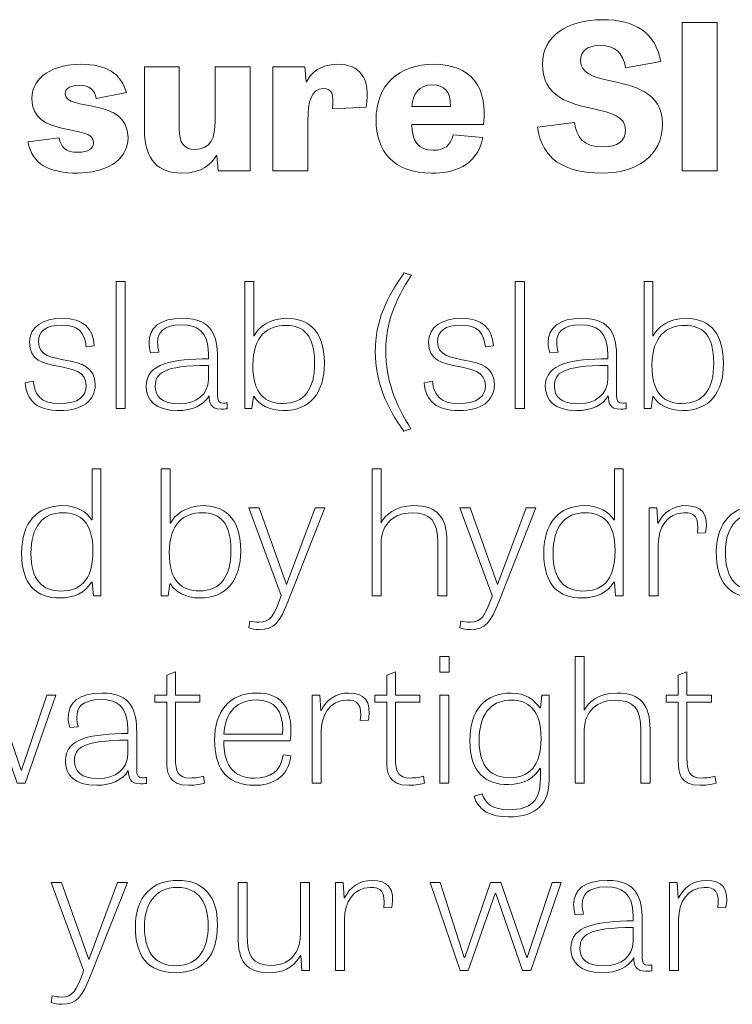
# Model space of a CAD drawing. Units: inches. Extents: x -15.2 to 18.3, y 3.9 to 25.4.
# Drawn here: x -12.1 to -11.4, y 15.7 to 16.6 of the extents above; entities that cross this region are included whole.
import ezdxf

# ---------------------------------------------------------------- set-up
doc = ezdxf.new("R2010")
doc.units = ezdxf.units.IN
doc.header["$MEASUREMENT"] = 0
doc.layers.add('Text', color=7, linetype='Continuous')

msp = doc.modelspace()

# ---------------------------------------------------------------- linework, layer by layer
at = {"layer": 'Text', "color": 250, "lineweight": 9}
for points in [[(-11.42678, 16.45656), (-11.46057, 16.45656), (-11.46057, 16.59936), (-11.42678, 16.59936), (-11.42678, 16.45656)], [(-11.99755, 16.22739), (-12.00633, 16.22739), (-12.00633, 16.34966), (-11.99755, 16.34966), (-11.99755, 16.22739)], [(-11.61274, 16.22739), (-11.62153, 16.22739), (-11.62153, 16.34966), (-11.61274, 16.34966), (-11.61274, 16.22739)], [(-11.69431, 15.98855), (-11.68533, 15.98855), (-11.68533, 15.97322), (-11.69431, 15.97322), (-11.69431, 15.98855)], [(-12.16197, 15.86628), (-12.19076, 15.95106), (-12.18122, 15.95106), (-12.15795, 15.87877), (-12.15758, 15.87877), (-12.13264, 15.95106), (-12.12275, 15.95106), (-12.09782, 15.87894), (-12.09744, 15.87894), (-12.07324, 15.95106), (-12.06445, 15.95106), (-12.09397, 15.86628), (-12.10185, 15.86628), (-12.12751, 15.94073), (-12.12807, 15.94073), (-12.15427, 15.86628), (-12.16197, 15.86628)], [(-11.69431, 15.95106), (-11.68551, 15.95106), (-11.68551, 15.86628), (-11.69431, 15.86628), (-11.69431, 15.95106)], [(-11.67468, 15.68572), (-11.70346, 15.77051), (-11.69393, 15.77051), (-11.67065, 15.69822), (-11.67029, 15.69822), (-11.64535, 15.77051), (-11.63546, 15.77051), (-11.61053, 15.69838), (-11.61015, 15.69838), (-11.58595, 15.77051), (-11.57716, 15.77051), (-11.60668, 15.68572), (-11.61456, 15.68572), (-11.64022, 15.76018), (-11.64077, 15.76018), (-11.66698, 15.68572), (-11.67468, 15.68572)]]:
    msp.add_lwpolyline(points, dxfattribs=at)
for points, knots in [([(-11.51514, 16.55578), (-11.5177, 16.57037), (-11.52582, 16.57737), (-11.53909, 16.57737), (-11.5517, 16.57737), (-11.55854, 16.57212), (-11.55854, 16.56239), (-11.55854, 16.55052), (-11.54614, 16.54683), (-11.53117, 16.54352), (-11.50829, 16.53827), (-11.47964, 16.53341), (-11.47964, 16.5015), (-11.47964, 16.46998), (-11.50551, 16.45422), (-11.53802, 16.45422), (-11.57458, 16.45422), (-11.59576, 16.46804), (-11.60025, 16.49839), (-11.60025, 16.49839), (-11.56453, 16.50286), (-11.56453, 16.50286), (-11.56217, 16.48905), (-11.55661, 16.47951), (-11.53695, 16.47951), (-11.52283, 16.47951), (-11.51514, 16.48535), (-11.51514, 16.49566), (-11.51514, 16.50889), (-11.52924, 16.51239), (-11.54571, 16.51609), (-11.56839, 16.52115), (-11.59532, 16.52698), (-11.59532, 16.55928), (-11.59532, 16.58573), (-11.57159, 16.60208), (-11.53758, 16.60208), (-11.50572, 16.60208), (-11.48606, 16.58924), (-11.48135, 16.56181), (-11.48135, 16.56181), (-11.51514, 16.55578), (-11.51514, 16.55578)], [0, 0, 0, 0, 1, 1, 1, 2, 2, 2, 3, 3, 3, 4, 4, 4, 5, 5, 5, 6, 6, 6, 7, 7, 7, 8, 8, 8, 9, 9, 9, 10, 10, 10, 11, 11, 11, 12, 12, 12, 13, 13, 13, 14, 14, 14, 14]), ([(-12.02547, 16.5262), (-12.02718, 16.53418), (-12.03167, 16.53885), (-12.0415, 16.53885), (-12.04941, 16.53885), (-12.05541, 16.53652), (-12.05541, 16.53068), (-12.05541, 16.51297), (-11.99489, 16.52835), (-11.99489, 16.48846), (-11.99489, 16.46531), (-12.01906, 16.45422), (-12.04321, 16.45422), (-12.07122, 16.45422), (-12.08727, 16.46317), (-12.09132, 16.48438), (-12.09132, 16.48438), (-12.06139, 16.48827), (-12.06139, 16.48827), (-12.05926, 16.47951), (-12.05562, 16.47426), (-12.043, 16.47426), (-12.03316, 16.47426), (-12.02804, 16.47815), (-12.02804, 16.48379), (-12.02804, 16.50247), (-12.08748, 16.4871), (-12.08748, 16.5262), (-12.08748, 16.54761), (-12.06609, 16.55908), (-12.04087, 16.55908), (-12.01499, 16.55908), (-12.00194, 16.55014), (-11.99638, 16.53185), (-11.99638, 16.53185), (-12.02547, 16.5262), (-12.02547, 16.5262)], [0, 0, 0, 0, 1, 1, 1, 2, 2, 2, 3, 3, 3, 4, 4, 4, 5, 5, 5, 6, 6, 6, 7, 7, 7, 8, 8, 8, 9, 9, 9, 10, 10, 10, 11, 11, 11, 12, 12, 12, 12]), ([(-11.79789, 16.51609), (-11.79597, 16.5301), (-11.79831, 16.53574), (-11.80623, 16.53574), (-11.81841, 16.53574), (-11.82141, 16.52271), (-11.82141, 16.50539), (-11.82141, 16.50539), (-11.82141, 16.45656), (-11.82141, 16.45656), (-11.82141, 16.45656), (-11.8552, 16.45656), (-11.8552, 16.45656), (-11.8552, 16.45656), (-11.8552, 16.55675), (-11.8552, 16.55675), (-11.8552, 16.55675), (-11.82441, 16.55675), (-11.82441, 16.55675), (-11.82441, 16.55675), (-11.82312, 16.54235), (-11.82312, 16.54235), (-11.82312, 16.54235), (-11.8227, 16.54235), (-11.8227, 16.54235), (-11.81863, 16.55014), (-11.81051, 16.55908), (-11.79275, 16.55908), (-11.77159, 16.55908), (-11.76069, 16.54624), (-11.76518, 16.51765), (-11.76518, 16.51765), (-11.79789, 16.51609), (-11.79789, 16.51609)], [0, 0, 0, 0, 1, 1, 1, 2, 2, 2, 3, 3, 3, 4, 4, 4, 5, 5, 5, 6, 6, 6, 7, 7, 7, 8, 8, 8, 9, 9, 9, 10, 10, 10, 11, 11, 11, 11]), ([(-11.65267, 16.48865), (-11.65865, 16.46006), (-11.68175, 16.45422), (-11.70185, 16.45422), (-11.73927, 16.45422), (-11.75574, 16.47562), (-11.75574, 16.50558), (-11.75574, 16.53905), (-11.73436, 16.55908), (-11.69971, 16.55908), (-11.66401, 16.55908), (-11.64775, 16.53691), (-11.65203, 16.50092), (-11.65203, 16.50092), (-11.72131, 16.50092), (-11.72131, 16.50092), (-11.7211, 16.48554), (-11.71554, 16.4762), (-11.70058, 16.4762), (-11.69031, 16.4762), (-11.68368, 16.48049), (-11.68133, 16.49118), (-11.68133, 16.49118), (-11.65267, 16.48865), (-11.65267, 16.48865)], [0, 0, 0, 0, 1, 1, 1, 2, 2, 2, 3, 3, 3, 4, 4, 4, 5, 5, 5, 6, 6, 6, 7, 7, 7, 8, 8, 8, 8]), ([(-11.97903, 16.55675), (-11.97903, 16.55675), (-11.94546, 16.55675), (-11.94546, 16.55675), (-11.94546, 16.55675), (-11.94546, 16.49702), (-11.94546, 16.49702), (-11.94546, 16.4836), (-11.94119, 16.47698), (-11.9305, 16.47698), (-11.91489, 16.47698), (-11.91082, 16.48905), (-11.91082, 16.50422), (-11.91082, 16.50422), (-11.91082, 16.55675), (-11.91082, 16.55675), (-11.91082, 16.55675), (-11.87725, 16.55675), (-11.87725, 16.55675), (-11.87725, 16.55675), (-11.87725, 16.45656), (-11.87725, 16.45656), (-11.87725, 16.45656), (-11.90784, 16.45656), (-11.90784, 16.45656), (-11.90784, 16.45656), (-11.90911, 16.47115), (-11.90911, 16.47115), (-11.90911, 16.47115), (-11.90955, 16.47115), (-11.90955, 16.47115), (-11.91446, 16.46337), (-11.92323, 16.45422), (-11.9429, 16.45422), (-11.96556, 16.45422), (-11.97903, 16.46667), (-11.97903, 16.49586), (-11.97903, 16.49586), (-11.97903, 16.55675), (-11.97903, 16.55675)], [0, 0, 0, 0, 1, 1, 1, 2, 2, 2, 3, 3, 3, 4, 4, 4, 5, 5, 5, 6, 6, 6, 7, 7, 7, 8, 8, 8, 9, 9, 9, 10, 10, 10, 11, 11, 11, 12, 12, 12, 13, 13, 13, 13]), ([(-11.68411, 16.51843), (-11.68325, 16.53301), (-11.69031, 16.53924), (-11.70143, 16.53924), (-11.71426, 16.53924), (-11.72046, 16.53068), (-11.7211, 16.51843), (-11.7211, 16.51843), (-11.68411, 16.51843), (-11.68411, 16.51843)], [0, 0, 0, 0, 1, 1, 1, 2, 2, 2, 3, 3, 3, 3]), ([(-11.72145, 16.35582), (-11.73777, 16.33133), (-11.74638, 16.31034), (-11.74638, 16.28303), (-11.74638, 16.25488), (-11.73703, 16.23089), (-11.72218, 16.2079), (-11.72218, 16.2079), (-11.72896, 16.2054), (-11.72896, 16.2054), (-11.74528, 16.22789), (-11.75647, 16.25271), (-11.75647, 16.28219), (-11.75647, 16.31201), (-11.74584, 16.33383), (-11.7286, 16.35798), (-11.7286, 16.35798), (-11.72145, 16.35582), (-11.72145, 16.35582)], [0, 0, 0, 0, 1, 1, 1, 2, 2, 2, 3, 3, 3, 4, 4, 4, 5, 5, 5, 6, 6, 6, 6]), ([(-11.88222, 16.22739), (-11.88222, 16.22739), (-11.88222, 16.34966), (-11.88222, 16.34966), (-11.88222, 16.34966), (-11.8736, 16.34966), (-11.8736, 16.34966), (-11.8736, 16.34966), (-11.8736, 16.29752), (-11.8736, 16.29752), (-11.8736, 16.29752), (-11.87324, 16.29752), (-11.87324, 16.29752), (-11.86921, 16.30535), (-11.85838, 16.31434), (-11.84172, 16.31434), (-11.82393, 16.31434), (-11.8056, 16.30501), (-11.8056, 16.27087), (-11.8056, 16.24272), (-11.81898, 16.22539), (-11.84519, 16.22539), (-11.85857, 16.22539), (-11.86865, 16.23105), (-11.87324, 16.23888), (-11.87324, 16.23888), (-11.87379, 16.23888), (-11.87379, 16.23888), (-11.87379, 16.23888), (-11.87543, 16.22739), (-11.87543, 16.22739), (-11.87543, 16.22739), (-11.88222, 16.22739), (-11.88222, 16.22739)], [0, 0, 0, 0, 1, 1, 1, 2, 2, 2, 3, 3, 3, 4, 4, 4, 5, 5, 5, 6, 6, 6, 7, 7, 7, 8, 8, 8, 9, 9, 9, 10, 10, 10, 11, 11, 11, 11]), ([(-11.49742, 16.22739), (-11.49742, 16.22739), (-11.49742, 16.34966), (-11.49742, 16.34966), (-11.49742, 16.34966), (-11.48881, 16.34966), (-11.48881, 16.34966), (-11.48881, 16.34966), (-11.48881, 16.29752), (-11.48881, 16.29752), (-11.48881, 16.29752), (-11.48844, 16.29752), (-11.48844, 16.29752), (-11.4844, 16.30535), (-11.47359, 16.31434), (-11.45691, 16.31434), (-11.43913, 16.31434), (-11.42079, 16.30501), (-11.42079, 16.27087), (-11.42079, 16.24272), (-11.43418, 16.22539), (-11.46039, 16.22539), (-11.47377, 16.22539), (-11.48386, 16.23105), (-11.48844, 16.23888), (-11.48844, 16.23888), (-11.48899, 16.23888), (-11.48899, 16.23888), (-11.48899, 16.23888), (-11.49064, 16.22739), (-11.49064, 16.22739), (-11.49064, 16.22739), (-11.49742, 16.22739), (-11.49742, 16.22739)], [0, 0, 0, 0, 1, 1, 1, 2, 2, 2, 3, 3, 3, 4, 4, 4, 5, 5, 5, 6, 6, 6, 7, 7, 7, 8, 8, 8, 9, 9, 9, 10, 10, 10, 11, 11, 11, 11]), ([(-12.03513, 16.28669), (-12.03659, 16.30069), (-12.04264, 16.30768), (-12.05859, 16.30768), (-12.0738, 16.30768), (-12.08131, 16.30185), (-12.08131, 16.29186), (-12.08131, 16.2642), (-12.0265, 16.28519), (-12.0265, 16.25021), (-12.0265, 16.23488), (-12.03897, 16.22539), (-12.0606, 16.22539), (-12.08168, 16.22539), (-12.0925, 16.23389), (-12.09416, 16.25221), (-12.09416, 16.25221), (-12.08626, 16.25371), (-12.08626, 16.25371), (-12.0848, 16.24072), (-12.07912, 16.23206), (-12.06079, 16.23206), (-12.04228, 16.23206), (-12.03513, 16.23938), (-12.03513, 16.24938), (-12.03513, 16.27803), (-12.08994, 16.25654), (-12.08994, 16.29119), (-12.08994, 16.30635), (-12.07655, 16.31434), (-12.05785, 16.31434), (-12.03806, 16.31434), (-12.02833, 16.30435), (-12.02743, 16.28786), (-12.02743, 16.28786), (-12.03513, 16.28669), (-12.03513, 16.28669)], [0, 0, 0, 0, 1, 1, 1, 2, 2, 2, 3, 3, 3, 4, 4, 4, 5, 5, 5, 6, 6, 6, 7, 7, 7, 8, 8, 8, 9, 9, 9, 10, 10, 10, 11, 11, 11, 12, 12, 12, 12]), ([(-11.89928, 16.22722), (-11.90148, 16.22689), (-11.90332, 16.22673), (-11.90496, 16.22673), (-11.91542, 16.22673), (-11.91652, 16.23305), (-11.91669, 16.23972), (-11.92183, 16.23056), (-11.9332, 16.22539), (-11.94713, 16.22539), (-11.96894, 16.22539), (-11.97738, 16.23605), (-11.97738, 16.24888), (-11.97738, 16.27136), (-11.95098, 16.27486), (-11.91725, 16.27536), (-11.91725, 16.27536), (-11.91725, 16.28036), (-11.91725, 16.28036), (-11.91725, 16.30252), (-11.92916, 16.30801), (-11.94272, 16.30801), (-11.96198, 16.30801), (-11.96638, 16.29985), (-11.96638, 16.29119), (-11.96638, 16.28802), (-11.96582, 16.2847), (-11.96509, 16.28169), (-11.96509, 16.28169), (-11.97316, 16.2812), (-11.97316, 16.2812), (-11.97408, 16.2847), (-11.97462, 16.28786), (-11.97462, 16.29085), (-11.97462, 16.30518), (-11.96436, 16.31434), (-11.94218, 16.31434), (-11.9134, 16.31434), (-11.90864, 16.29702), (-11.90864, 16.2762), (-11.90864, 16.2762), (-11.90864, 16.24038), (-11.90864, 16.24038), (-11.90864, 16.23455), (-11.90716, 16.23255), (-11.90276, 16.23255), (-11.90167, 16.23255), (-11.90057, 16.23272), (-11.89928, 16.23289), (-11.89928, 16.23289), (-11.89928, 16.22722), (-11.89928, 16.22722)], [0, 0, 0, 0, 1, 1, 1, 2, 2, 2, 3, 3, 3, 4, 4, 4, 5, 5, 5, 6, 6, 6, 7, 7, 7, 8, 8, 8, 9, 9, 9, 10, 10, 10, 11, 11, 11, 12, 12, 12, 13, 13, 13, 14, 14, 14, 15, 15, 15, 16, 16, 16, 17, 17, 17, 17]), ([(-11.65032, 16.28669), (-11.65179, 16.30069), (-11.65784, 16.30768), (-11.67379, 16.30768), (-11.68901, 16.30768), (-11.69652, 16.30185), (-11.69652, 16.29186), (-11.69652, 16.2642), (-11.64171, 16.28519), (-11.64171, 16.25021), (-11.64171, 16.23488), (-11.65417, 16.22539), (-11.67581, 16.22539), (-11.69689, 16.22539), (-11.7077, 16.23389), (-11.70935, 16.25221), (-11.70935, 16.25221), (-11.70147, 16.25371), (-11.70147, 16.25371), (-11.70001, 16.24072), (-11.69432, 16.23206), (-11.67598, 16.23206), (-11.65747, 16.23206), (-11.65032, 16.23938), (-11.65032, 16.24938), (-11.65032, 16.27803), (-11.70513, 16.25654), (-11.70513, 16.29119), (-11.70513, 16.30635), (-11.69176, 16.31434), (-11.67306, 16.31434), (-11.65325, 16.31434), (-11.64354, 16.30435), (-11.64262, 16.28786), (-11.64262, 16.28786), (-11.65032, 16.28669), (-11.65032, 16.28669)], [0, 0, 0, 0, 1, 1, 1, 2, 2, 2, 3, 3, 3, 4, 4, 4, 5, 5, 5, 6, 6, 6, 7, 7, 7, 8, 8, 8, 9, 9, 9, 10, 10, 10, 11, 11, 11, 12, 12, 12, 12]), ([(-11.51447, 16.22722), (-11.51667, 16.22689), (-11.51851, 16.22673), (-11.52016, 16.22673), (-11.53061, 16.22673), (-11.53171, 16.23305), (-11.53189, 16.23972), (-11.53703, 16.23056), (-11.54839, 16.22539), (-11.56232, 16.22539), (-11.58413, 16.22539), (-11.59257, 16.23605), (-11.59257, 16.24888), (-11.59257, 16.27136), (-11.56618, 16.27486), (-11.53244, 16.27536), (-11.53244, 16.27536), (-11.53244, 16.28036), (-11.53244, 16.28036), (-11.53244, 16.30252), (-11.54435, 16.30801), (-11.55792, 16.30801), (-11.57718, 16.30801), (-11.58157, 16.29985), (-11.58157, 16.29119), (-11.58157, 16.28802), (-11.58101, 16.2847), (-11.58028, 16.28169), (-11.58028, 16.28169), (-11.58835, 16.2812), (-11.58835, 16.2812), (-11.58927, 16.2847), (-11.58982, 16.28786), (-11.58982, 16.29085), (-11.58982, 16.30518), (-11.57955, 16.31434), (-11.55737, 16.31434), (-11.52859, 16.31434), (-11.52383, 16.29702), (-11.52383, 16.2762), (-11.52383, 16.2762), (-11.52383, 16.24038), (-11.52383, 16.24038), (-11.52383, 16.23455), (-11.52235, 16.23255), (-11.51796, 16.23255), (-11.51686, 16.23255), (-11.51576, 16.23272), (-11.51447, 16.23289), (-11.51447, 16.23289), (-11.51447, 16.22722), (-11.51447, 16.22722)], [0, 0, 0, 0, 1, 1, 1, 2, 2, 2, 3, 3, 3, 4, 4, 4, 5, 5, 5, 6, 6, 6, 7, 7, 7, 8, 8, 8, 9, 9, 9, 10, 10, 10, 11, 11, 11, 12, 12, 12, 13, 13, 13, 14, 14, 14, 15, 15, 15, 16, 16, 16, 17, 17, 17, 17]), ([(-11.84538, 16.23222), (-11.82503, 16.23222), (-11.81494, 16.24622), (-11.81494, 16.27103), (-11.81494, 16.29785), (-11.82558, 16.30752), (-11.84281, 16.30752), (-11.86004, 16.30752), (-11.87453, 16.29735), (-11.87453, 16.26904), (-11.87453, 16.24122), (-11.86243, 16.23222), (-11.84538, 16.23222)], [0, 0, 0, 0, 1, 1, 1, 2, 2, 2, 3, 3, 3, 4, 4, 4, 4]), ([(-11.46057, 16.23222), (-11.44023, 16.23222), (-11.43015, 16.24622), (-11.43015, 16.27103), (-11.43015, 16.29785), (-11.44078, 16.30752), (-11.45801, 16.30752), (-11.47525, 16.30752), (-11.48972, 16.29735), (-11.48972, 16.26904), (-11.48972, 16.24122), (-11.47762, 16.23222), (-11.46057, 16.23222)], [0, 0, 0, 0, 1, 1, 1, 2, 2, 2, 3, 3, 3, 4, 4, 4, 4]), ([(-11.91725, 16.26887), (-11.96125, 16.26887), (-11.96857, 16.2612), (-11.96857, 16.24904), (-11.96857, 16.23888), (-11.96271, 16.23189), (-11.94548, 16.23189), (-11.92935, 16.23189), (-11.91725, 16.24105), (-11.91725, 16.25521), (-11.91725, 16.25521), (-11.91725, 16.26887), (-11.91725, 16.26887)], [0, 0, 0, 0, 1, 1, 1, 2, 2, 2, 3, 3, 3, 4, 4, 4, 4]), ([(-11.53244, 16.26887), (-11.57644, 16.26887), (-11.58377, 16.2612), (-11.58377, 16.24904), (-11.58377, 16.23888), (-11.57791, 16.23189), (-11.56067, 16.23189), (-11.54454, 16.23189), (-11.53244, 16.24105), (-11.53244, 16.25521), (-11.53244, 16.25521), (-11.53244, 16.26887), (-11.53244, 16.26887)], [0, 0, 0, 0, 1, 1, 1, 2, 2, 2, 3, 3, 3, 4, 4, 4, 4]), ([(-12.021, 16.1691), (-12.021, 16.1691), (-12.021, 16.04683), (-12.021, 16.04683), (-12.021, 16.04683), (-12.02814, 16.04683), (-12.02814, 16.04683), (-12.02814, 16.04683), (-12.02943, 16.05999), (-12.02943, 16.05999), (-12.02943, 16.05999), (-12.02998, 16.05999), (-12.02998, 16.05999), (-12.03621, 16.04983), (-12.04685, 16.04483), (-12.06078, 16.04483), (-12.08278, 16.04483), (-12.09744, 16.05683), (-12.09744, 16.08798), (-12.09744, 16.11763), (-12.08259, 16.13379), (-12.05785, 16.13379), (-12.04409, 16.13379), (-12.03493, 16.12779), (-12.0298, 16.11996), (-12.0298, 16.11996), (-12.02943, 16.11996), (-12.02943, 16.11996), (-12.02943, 16.11996), (-12.02943, 16.1691), (-12.02943, 16.1691), (-12.02943, 16.1691), (-12.021, 16.1691), (-12.021, 16.1691)], [0, 0, 0, 0, 1, 1, 1, 2, 2, 2, 3, 3, 3, 4, 4, 4, 5, 5, 5, 6, 6, 6, 7, 7, 7, 8, 8, 8, 9, 9, 9, 10, 10, 10, 11, 11, 11, 11]), ([(-11.96288, 16.04683), (-11.96288, 16.04683), (-11.96288, 16.1691), (-11.96288, 16.1691), (-11.96288, 16.1691), (-11.95426, 16.1691), (-11.95426, 16.1691), (-11.95426, 16.1691), (-11.95426, 16.11696), (-11.95426, 16.11696), (-11.95426, 16.11696), (-11.9539, 16.11696), (-11.9539, 16.11696), (-11.94986, 16.12479), (-11.93905, 16.13379), (-11.92236, 16.13379), (-11.90458, 16.13379), (-11.88624, 16.12446), (-11.88624, 16.09031), (-11.88624, 16.06216), (-11.89963, 16.04483), (-11.92585, 16.04483), (-11.93922, 16.04483), (-11.94931, 16.0505), (-11.9539, 16.05833), (-11.9539, 16.05833), (-11.95444, 16.05833), (-11.95444, 16.05833), (-11.95444, 16.05833), (-11.9561, 16.04683), (-11.9561, 16.04683), (-11.9561, 16.04683), (-11.96288, 16.04683), (-11.96288, 16.04683)], [0, 0, 0, 0, 1, 1, 1, 2, 2, 2, 3, 3, 3, 4, 4, 4, 5, 5, 5, 6, 6, 6, 7, 7, 7, 8, 8, 8, 9, 9, 9, 10, 10, 10, 11, 11, 11, 11]), ([(-11.68735, 16.04683), (-11.68735, 16.04683), (-11.69615, 16.04683), (-11.69615, 16.04683), (-11.69615, 16.04683), (-11.69615, 16.09781), (-11.69615, 16.09781), (-11.69615, 16.11829), (-11.70294, 16.12679), (-11.72089, 16.12679), (-11.74308, 16.12679), (-11.75077, 16.11113), (-11.75077, 16.09847), (-11.75077, 16.09847), (-11.75077, 16.04683), (-11.75077, 16.04683), (-11.75077, 16.04683), (-11.75958, 16.04683), (-11.75958, 16.04683), (-11.75958, 16.04683), (-11.75958, 16.1691), (-11.75958, 16.1691), (-11.75958, 16.1691), (-11.75096, 16.1691), (-11.75096, 16.1691), (-11.75096, 16.1691), (-11.75096, 16.1173), (-11.75096, 16.1173), (-11.75096, 16.1173), (-11.75077, 16.1173), (-11.75077, 16.1173), (-11.74711, 16.12446), (-11.73758, 16.13379), (-11.71925, 16.13379), (-11.69652, 16.13379), (-11.68735, 16.12212), (-11.68735, 16.09897), (-11.68735, 16.09897), (-11.68735, 16.04683), (-11.68735, 16.04683)], [0, 0, 0, 0, 1, 1, 1, 2, 2, 2, 3, 3, 3, 4, 4, 4, 5, 5, 5, 6, 6, 6, 7, 7, 7, 8, 8, 8, 9, 9, 9, 10, 10, 10, 11, 11, 11, 12, 12, 12, 13, 13, 13, 13]), ([(-11.51758, 16.1691), (-11.51758, 16.1691), (-11.51758, 16.04683), (-11.51758, 16.04683), (-11.51758, 16.04683), (-11.52474, 16.04683), (-11.52474, 16.04683), (-11.52474, 16.04683), (-11.52601, 16.05999), (-11.52601, 16.05999), (-11.52601, 16.05999), (-11.52657, 16.05999), (-11.52657, 16.05999), (-11.5328, 16.04983), (-11.54343, 16.04483), (-11.55736, 16.04483), (-11.57936, 16.04483), (-11.59402, 16.05683), (-11.59402, 16.08798), (-11.59402, 16.11763), (-11.57918, 16.13379), (-11.55443, 16.13379), (-11.54068, 16.13379), (-11.53152, 16.12779), (-11.52638, 16.11996), (-11.52638, 16.11996), (-11.52601, 16.11996), (-11.52601, 16.11996), (-11.52601, 16.11996), (-11.52601, 16.1691), (-11.52601, 16.1691), (-11.52601, 16.1691), (-11.51758, 16.1691), (-11.51758, 16.1691)], [0, 0, 0, 0, 1, 1, 1, 2, 2, 2, 3, 3, 3, 4, 4, 4, 5, 5, 5, 6, 6, 6, 7, 7, 7, 8, 8, 8, 9, 9, 9, 10, 10, 10, 11, 11, 11, 11]), ([(-11.84078, 16.04117), (-11.84866, 16.02135), (-11.8538, 16.01435), (-11.86829, 16.01435), (-11.87195, 16.01435), (-11.8758, 16.01502), (-11.87855, 16.01618), (-11.87855, 16.01618), (-11.87744, 16.02252), (-11.87744, 16.02252), (-11.87507, 16.02185), (-11.87212, 16.02135), (-11.86865, 16.02135), (-11.85746, 16.02135), (-11.85417, 16.02785), (-11.84775, 16.04534), (-11.84775, 16.04534), (-11.8472, 16.04734), (-11.8472, 16.04734), (-11.8472, 16.04734), (-11.87836, 16.13162), (-11.87836, 16.13162), (-11.87836, 16.13162), (-11.86846, 16.13162), (-11.86846, 16.13162), (-11.86846, 16.13162), (-11.84224, 16.05766), (-11.84224, 16.05766), (-11.84224, 16.05766), (-11.84207, 16.05766), (-11.84207, 16.05766), (-11.84207, 16.05766), (-11.81439, 16.13162), (-11.81439, 16.13162), (-11.81439, 16.13162), (-11.80504, 16.13162), (-11.80504, 16.13162), (-11.80504, 16.13162), (-11.84078, 16.04117), (-11.84078, 16.04117)], [0, 0, 0, 0, 1, 1, 1, 2, 2, 2, 3, 3, 3, 4, 4, 4, 5, 5, 5, 6, 6, 6, 7, 7, 7, 8, 8, 8, 9, 9, 9, 10, 10, 10, 11, 11, 11, 12, 12, 12, 13, 13, 13, 13]), ([(-11.63729, 16.04117), (-11.64517, 16.02135), (-11.65031, 16.01435), (-11.66479, 16.01435), (-11.66846, 16.01435), (-11.67231, 16.01502), (-11.67506, 16.01618), (-11.67506, 16.01618), (-11.67395, 16.02252), (-11.67395, 16.02252), (-11.67158, 16.02185), (-11.66863, 16.02135), (-11.66516, 16.02135), (-11.65397, 16.02135), (-11.65068, 16.02785), (-11.64426, 16.04534), (-11.64426, 16.04534), (-11.6437, 16.04734), (-11.6437, 16.04734), (-11.6437, 16.04734), (-11.67487, 16.13162), (-11.67487, 16.13162), (-11.67487, 16.13162), (-11.66497, 16.13162), (-11.66497, 16.13162), (-11.66497, 16.13162), (-11.63875, 16.05766), (-11.63875, 16.05766), (-11.63875, 16.05766), (-11.63858, 16.05766), (-11.63858, 16.05766), (-11.63858, 16.05766), (-11.61089, 16.13162), (-11.61089, 16.13162), (-11.61089, 16.13162), (-11.60155, 16.13162), (-11.60155, 16.13162), (-11.60155, 16.13162), (-11.63729, 16.04117), (-11.63729, 16.04117)], [0, 0, 0, 0, 1, 1, 1, 2, 2, 2, 3, 3, 3, 4, 4, 4, 5, 5, 5, 6, 6, 6, 7, 7, 7, 8, 8, 8, 9, 9, 9, 10, 10, 10, 11, 11, 11, 12, 12, 12, 13, 13, 13, 13]), ([(-11.44591, 16.1073), (-11.44406, 16.12313), (-11.44847, 16.12696), (-11.45892, 16.12696), (-11.47523, 16.12696), (-11.48367, 16.1123), (-11.48367, 16.09648), (-11.48367, 16.09648), (-11.48367, 16.04683), (-11.48367, 16.04683), (-11.48367, 16.04683), (-11.49246, 16.04683), (-11.49246, 16.04683), (-11.49246, 16.04683), (-11.49246, 16.13162), (-11.49246, 16.13162), (-11.49246, 16.13162), (-11.48494, 16.13162), (-11.48494, 16.13162), (-11.48494, 16.13162), (-11.48404, 16.11696), (-11.48404, 16.11696), (-11.48404, 16.11696), (-11.48367, 16.11696), (-11.48367, 16.11696), (-11.47853, 16.12712), (-11.46974, 16.13379), (-11.4569, 16.13379), (-11.44242, 16.13379), (-11.43472, 16.12646), (-11.43802, 16.10763), (-11.43802, 16.10763), (-11.44591, 16.1073), (-11.44591, 16.1073)], [0, 0, 0, 0, 1, 1, 1, 2, 2, 2, 3, 3, 3, 4, 4, 4, 5, 5, 5, 6, 6, 6, 7, 7, 7, 8, 8, 8, 9, 9, 9, 10, 10, 10, 11, 11, 11, 11]), ([(-11.42775, 16.08931), (-11.42775, 16.11846), (-11.4107, 16.13379), (-11.38706, 16.13379), (-11.36213, 16.13379), (-11.34856, 16.11879), (-11.34856, 16.09098), (-11.34856, 16.06082), (-11.36286, 16.04483), (-11.38852, 16.04483), (-11.41621, 16.04483), (-11.42775, 16.06116), (-11.42775, 16.08931)], [0, 0, 0, 0, 1, 1, 1, 2, 2, 2, 3, 3, 3, 4, 4, 4, 4]), ([(-12.05748, 16.12696), (-12.07709, 16.12696), (-12.08846, 16.11346), (-12.08846, 16.08765), (-12.08846, 16.06183), (-12.07709, 16.0515), (-12.05968, 16.0515), (-12.04263, 16.0515), (-12.0287, 16.05999), (-12.0287, 16.09014), (-12.0287, 16.11829), (-12.04134, 16.12696), (-12.05748, 16.12696)], [0, 0, 0, 0, 1, 1, 1, 2, 2, 2, 3, 3, 3, 4, 4, 4, 4]), ([(-11.92603, 16.05166), (-11.90568, 16.05166), (-11.8956, 16.06566), (-11.8956, 16.09047), (-11.8956, 16.1173), (-11.90624, 16.12696), (-11.92346, 16.12696), (-11.9407, 16.12696), (-11.95517, 16.11679), (-11.95517, 16.08848), (-11.95517, 16.06066), (-11.94307, 16.05166), (-11.92603, 16.05166)], [0, 0, 0, 0, 1, 1, 1, 2, 2, 2, 3, 3, 3, 4, 4, 4, 4]), ([(-11.55406, 16.12696), (-11.57368, 16.12696), (-11.58504, 16.11346), (-11.58504, 16.08765), (-11.58504, 16.06183), (-11.57368, 16.0515), (-11.55626, 16.0515), (-11.53921, 16.0515), (-11.52528, 16.05999), (-11.52528, 16.09014), (-11.52528, 16.11829), (-11.53794, 16.12696), (-11.55406, 16.12696)], [0, 0, 0, 0, 1, 1, 1, 2, 2, 2, 3, 3, 3, 4, 4, 4, 4]), ([(-11.35754, 16.08998), (-11.35754, 16.11113), (-11.36561, 16.12696), (-11.38742, 16.12696), (-11.40923, 16.12696), (-11.41896, 16.11013), (-11.41896, 16.08931), (-11.41896, 16.06699), (-11.41089, 16.0515), (-11.38835, 16.0515), (-11.36598, 16.0515), (-11.35754, 16.06932), (-11.35754, 16.08998)], [0, 0, 0, 0, 1, 1, 1, 2, 2, 2, 3, 3, 3, 4, 4, 4, 4]), ([(-11.49155, 15.86628), (-11.49155, 15.86628), (-11.50035, 15.86628), (-11.50035, 15.86628), (-11.50035, 15.86628), (-11.50035, 15.91725), (-11.50035, 15.91725), (-11.50035, 15.93774), (-11.50713, 15.94623), (-11.52509, 15.94623), (-11.54728, 15.94623), (-11.55497, 15.93058), (-11.55497, 15.91791), (-11.55497, 15.91791), (-11.55497, 15.86628), (-11.55497, 15.86628), (-11.55497, 15.86628), (-11.56377, 15.86628), (-11.56377, 15.86628), (-11.56377, 15.86628), (-11.56377, 15.98855), (-11.56377, 15.98855), (-11.56377, 15.98855), (-11.55516, 15.98855), (-11.55516, 15.98855), (-11.55516, 15.98855), (-11.55516, 15.93674), (-11.55516, 15.93674), (-11.55516, 15.93674), (-11.55497, 15.93674), (-11.55497, 15.93674), (-11.55131, 15.9439), (-11.54178, 15.95323), (-11.52345, 15.95323), (-11.50072, 15.95323), (-11.49155, 15.94157), (-11.49155, 15.91842), (-11.49155, 15.91842), (-11.49155, 15.86628), (-11.49155, 15.86628)], [0, 0, 0, 0, 1, 1, 1, 2, 2, 2, 3, 3, 3, 4, 4, 4, 5, 5, 5, 6, 6, 6, 7, 7, 7, 8, 8, 8, 9, 9, 9, 10, 10, 10, 11, 11, 11, 12, 12, 12, 13, 13, 13, 13]), ([(-11.96912, 15.95106), (-11.96912, 15.95106), (-11.95756, 15.95106), (-11.95756, 15.95106), (-11.95756, 15.95106), (-11.95756, 15.97039), (-11.95756, 15.97039), (-11.95756, 15.97039), (-11.94914, 15.97355), (-11.94914, 15.97355), (-11.94914, 15.97355), (-11.94914, 15.95106), (-11.94914, 15.95106), (-11.94914, 15.95106), (-11.92548, 15.95106), (-11.92548, 15.95106), (-11.92548, 15.95106), (-11.92548, 15.9444), (-11.92548, 15.9444), (-11.92548, 15.9444), (-11.94914, 15.9444), (-11.94914, 15.9444), (-11.94914, 15.9444), (-11.94914, 15.8906), (-11.94914, 15.8906), (-11.94914, 15.8776), (-11.94675, 15.87128), (-11.93502, 15.87128), (-11.93007, 15.87128), (-11.92456, 15.87227), (-11.92219, 15.87311), (-11.92219, 15.87311), (-11.92109, 15.86645), (-11.92109, 15.86645), (-11.92365, 15.86561), (-11.92933, 15.86428), (-11.93629, 15.86428), (-11.9561, 15.86428), (-11.95756, 15.87661), (-11.95756, 15.8881), (-11.95756, 15.8881), (-11.95756, 15.9444), (-11.95756, 15.9444), (-11.95756, 15.9444), (-11.96912, 15.9444), (-11.96912, 15.9444), (-11.96912, 15.9444), (-11.96912, 15.95106), (-11.96912, 15.95106)], [0, 0, 0, 0, 1, 1, 1, 2, 2, 2, 3, 3, 3, 4, 4, 4, 5, 5, 5, 6, 6, 6, 7, 7, 7, 8, 8, 8, 9, 9, 9, 10, 10, 10, 11, 11, 11, 12, 12, 12, 13, 13, 13, 14, 14, 14, 15, 15, 15, 16, 16, 16, 16]), ([(-11.757, 15.95106), (-11.757, 15.95106), (-11.74546, 15.95106), (-11.74546, 15.95106), (-11.74546, 15.95106), (-11.74546, 15.97039), (-11.74546, 15.97039), (-11.74546, 15.97039), (-11.73702, 15.97355), (-11.73702, 15.97355), (-11.73702, 15.97355), (-11.73702, 15.95106), (-11.73702, 15.95106), (-11.73702, 15.95106), (-11.71338, 15.95106), (-11.71338, 15.95106), (-11.71338, 15.95106), (-11.71338, 15.9444), (-11.71338, 15.9444), (-11.71338, 15.9444), (-11.73702, 15.9444), (-11.73702, 15.9444), (-11.73702, 15.9444), (-11.73702, 15.8906), (-11.73702, 15.8906), (-11.73702, 15.8776), (-11.73463, 15.87128), (-11.7229, 15.87128), (-11.71795, 15.87128), (-11.71246, 15.87227), (-11.71007, 15.87311), (-11.71007, 15.87311), (-11.70897, 15.86645), (-11.70897, 15.86645), (-11.71153, 15.86561), (-11.71722, 15.86428), (-11.72419, 15.86428), (-11.74399, 15.86428), (-11.74546, 15.87661), (-11.74546, 15.8881), (-11.74546, 15.8881), (-11.74546, 15.9444), (-11.74546, 15.9444), (-11.74546, 15.9444), (-11.757, 15.9444), (-11.757, 15.9444), (-11.757, 15.9444), (-11.757, 15.95106), (-11.757, 15.95106)], [0, 0, 0, 0, 1, 1, 1, 2, 2, 2, 3, 3, 3, 4, 4, 4, 5, 5, 5, 6, 6, 6, 7, 7, 7, 8, 8, 8, 9, 9, 9, 10, 10, 10, 11, 11, 11, 12, 12, 12, 13, 13, 13, 14, 14, 14, 15, 15, 15, 16, 16, 16, 16]), ([(-11.47597, 15.95106), (-11.47597, 15.95106), (-11.46441, 15.95106), (-11.46441, 15.95106), (-11.46441, 15.95106), (-11.46441, 15.97039), (-11.46441, 15.97039), (-11.46441, 15.97039), (-11.45599, 15.97355), (-11.45599, 15.97355), (-11.45599, 15.97355), (-11.45599, 15.95106), (-11.45599, 15.95106), (-11.45599, 15.95106), (-11.43233, 15.95106), (-11.43233, 15.95106), (-11.43233, 15.95106), (-11.43233, 15.9444), (-11.43233, 15.9444), (-11.43233, 15.9444), (-11.45599, 15.9444), (-11.45599, 15.9444), (-11.45599, 15.9444), (-11.45599, 15.8906), (-11.45599, 15.8906), (-11.45599, 15.8776), (-11.4536, 15.87128), (-11.44187, 15.87128), (-11.43692, 15.87128), (-11.43141, 15.87227), (-11.42904, 15.87311), (-11.42904, 15.87311), (-11.42794, 15.86645), (-11.42794, 15.86645), (-11.4305, 15.86561), (-11.43618, 15.86428), (-11.44314, 15.86428), (-11.46294, 15.86428), (-11.46441, 15.87661), (-11.46441, 15.8881), (-11.46441, 15.8881), (-11.46441, 15.9444), (-11.46441, 15.9444), (-11.46441, 15.9444), (-11.47597, 15.9444), (-11.47597, 15.9444), (-11.47597, 15.9444), (-11.47597, 15.95106), (-11.47597, 15.95106)], [0, 0, 0, 0, 1, 1, 1, 2, 2, 2, 3, 3, 3, 4, 4, 4, 5, 5, 5, 6, 6, 6, 7, 7, 7, 8, 8, 8, 9, 9, 9, 10, 10, 10, 11, 11, 11, 12, 12, 12, 13, 13, 13, 14, 14, 14, 15, 15, 15, 16, 16, 16, 16]), ([(-11.97719, 15.86611), (-11.97938, 15.86578), (-11.98121, 15.86561), (-11.98287, 15.86561), (-11.99331, 15.86561), (-11.99441, 15.87194), (-11.9946, 15.87861), (-11.99973, 15.86945), (-12.01109, 15.86428), (-12.02502, 15.86428), (-12.04685, 15.86428), (-12.05527, 15.87494), (-12.05527, 15.88777), (-12.05527, 15.91025), (-12.02888, 15.91375), (-11.99514, 15.91425), (-11.99514, 15.91425), (-11.99514, 15.91925), (-11.99514, 15.91925), (-11.99514, 15.94141), (-12.00707, 15.9469), (-12.02063, 15.9469), (-12.03988, 15.9469), (-12.04427, 15.93874), (-12.04427, 15.93007), (-12.04427, 15.92691), (-12.04373, 15.92358), (-12.043, 15.92058), (-12.043, 15.92058), (-12.05107, 15.92008), (-12.05107, 15.92008), (-12.05197, 15.92358), (-12.05253, 15.92674), (-12.05253, 15.92974), (-12.05253, 15.94407), (-12.04226, 15.95323), (-12.02007, 15.95323), (-11.99129, 15.95323), (-11.98653, 15.93591), (-11.98653, 15.91509), (-11.98653, 15.91509), (-11.98653, 15.87927), (-11.98653, 15.87927), (-11.98653, 15.87344), (-11.98507, 15.87144), (-11.98067, 15.87144), (-11.97956, 15.87144), (-11.97846, 15.87161), (-11.97719, 15.87178), (-11.97719, 15.87178), (-11.97719, 15.86611), (-11.97719, 15.86611)], [0, 0, 0, 0, 1, 1, 1, 2, 2, 2, 3, 3, 3, 4, 4, 4, 5, 5, 5, 6, 6, 6, 7, 7, 7, 8, 8, 8, 9, 9, 9, 10, 10, 10, 11, 11, 11, 12, 12, 12, 13, 13, 13, 14, 14, 14, 15, 15, 15, 16, 16, 16, 17, 17, 17, 17]), ([(-11.83804, 15.89276), (-11.84024, 15.86994), (-11.85894, 15.86428), (-11.87214, 15.86428), (-11.90257, 15.86428), (-11.91136, 15.8836), (-11.91136, 15.90809), (-11.91136, 15.93474), (-11.89799, 15.95323), (-11.87048, 15.95323), (-11.84904, 15.95323), (-11.83786, 15.94107), (-11.83786, 15.91742), (-11.83786, 15.91408), (-11.83804, 15.91075), (-11.83841, 15.90709), (-11.83841, 15.90709), (-11.90257, 15.90709), (-11.90257, 15.90709), (-11.90257, 15.88727), (-11.89579, 15.87111), (-11.87269, 15.87111), (-11.85802, 15.87111), (-11.84757, 15.87727), (-11.84538, 15.8936), (-11.84538, 15.8936), (-11.83804, 15.89276), (-11.83804, 15.89276)], [0, 0, 0, 0, 1, 1, 1, 2, 2, 2, 3, 3, 3, 4, 4, 4, 5, 5, 5, 6, 6, 6, 7, 7, 7, 8, 8, 8, 9, 9, 9, 9]), ([(-11.77094, 15.92674), (-11.7691, 15.94257), (-11.77351, 15.9464), (-11.78395, 15.9464), (-11.80027, 15.9464), (-11.8087, 15.93174), (-11.8087, 15.91592), (-11.8087, 15.91592), (-11.8087, 15.86628), (-11.8087, 15.86628), (-11.8087, 15.86628), (-11.81749, 15.86628), (-11.81749, 15.86628), (-11.81749, 15.86628), (-11.81749, 15.95106), (-11.81749, 15.95106), (-11.81749, 15.95106), (-11.80998, 15.95106), (-11.80998, 15.95106), (-11.80998, 15.95106), (-11.80907, 15.93641), (-11.80907, 15.93641), (-11.80907, 15.93641), (-11.8087, 15.93641), (-11.8087, 15.93641), (-11.80356, 15.94657), (-11.79477, 15.95323), (-11.78193, 15.95323), (-11.76746, 15.95323), (-11.75975, 15.9459), (-11.76305, 15.92708), (-11.76305, 15.92708), (-11.77094, 15.92674), (-11.77094, 15.92674)], [0, 0, 0, 0, 1, 1, 1, 2, 2, 2, 3, 3, 3, 4, 4, 4, 5, 5, 5, 6, 6, 6, 7, 7, 7, 8, 8, 8, 9, 9, 9, 10, 10, 10, 11, 11, 11, 11]), ([(-11.58889, 15.95106), (-11.58889, 15.95106), (-11.58889, 15.86945), (-11.58889, 15.86945), (-11.58889, 15.84729), (-11.60026, 15.83379), (-11.62794, 15.83379), (-11.64463, 15.83379), (-11.65746, 15.8398), (-11.66131, 15.85379), (-11.66131, 15.85379), (-11.65343, 15.85612), (-11.65343, 15.85612), (-11.65013, 15.84679), (-11.64389, 15.84079), (-11.62758, 15.84079), (-11.60631, 15.84079), (-11.59733, 15.84912), (-11.59733, 15.87094), (-11.59733, 15.87094), (-11.59733, 15.88044), (-11.59733, 15.88044), (-11.59733, 15.88044), (-11.59789, 15.88044), (-11.59789, 15.88044), (-11.60247, 15.87244), (-11.61255, 15.86495), (-11.62813, 15.86495), (-11.65031, 15.86495), (-11.66534, 15.87694), (-11.66534, 15.90709), (-11.66534, 15.93774), (-11.65013, 15.95323), (-11.62538, 15.95323), (-11.61089, 15.95323), (-11.60284, 15.94607), (-11.59789, 15.9389), (-11.59789, 15.9389), (-11.59733, 15.9389), (-11.59733, 15.9389), (-11.59733, 15.9389), (-11.59606, 15.95106), (-11.59606, 15.95106), (-11.59606, 15.95106), (-11.58889, 15.95106), (-11.58889, 15.95106)], [0, 0, 0, 0, 1, 1, 1, 2, 2, 2, 3, 3, 3, 4, 4, 4, 5, 5, 5, 6, 6, 6, 7, 7, 7, 8, 8, 8, 9, 9, 9, 10, 10, 10, 11, 11, 11, 12, 12, 12, 13, 13, 13, 14, 14, 14, 15, 15, 15, 15]), ([(-11.84592, 15.91359), (-11.84592, 15.91492), (-11.84574, 15.91642), (-11.84574, 15.91775), (-11.84574, 15.9354), (-11.8527, 15.94657), (-11.87122, 15.94657), (-11.89395, 15.94657), (-11.90202, 15.92908), (-11.90238, 15.91359), (-11.90238, 15.91359), (-11.84592, 15.91359), (-11.84592, 15.91359)], [0, 0, 0, 0, 1, 1, 1, 2, 2, 2, 3, 3, 3, 4, 4, 4, 4]), ([(-11.62519, 15.9464), (-11.64114, 15.9464), (-11.65636, 15.93724), (-11.65636, 15.90725), (-11.65636, 15.88077), (-11.64389, 15.87161), (-11.62703, 15.87161), (-11.60815, 15.87161), (-11.5966, 15.88293), (-11.5966, 15.90925), (-11.5966, 15.93807), (-11.60999, 15.9464), (-11.62519, 15.9464)], [0, 0, 0, 0, 1, 1, 1, 2, 2, 2, 3, 3, 3, 4, 4, 4, 4]), ([(-11.99514, 15.90776), (-12.03914, 15.90776), (-12.04648, 15.90009), (-12.04648, 15.88793), (-12.04648, 15.87777), (-12.04061, 15.87078), (-12.02338, 15.87078), (-12.00724, 15.87078), (-11.99514, 15.87994), (-11.99514, 15.8941), (-11.99514, 15.8941), (-11.99514, 15.90776), (-11.99514, 15.90776)], [0, 0, 0, 0, 1, 1, 1, 2, 2, 2, 3, 3, 3, 4, 4, 4, 4]), ([(-12.03125, 15.68006), (-12.03913, 15.66024), (-12.04427, 15.65324), (-12.05876, 15.65324), (-12.06242, 15.65324), (-12.06627, 15.65391), (-12.06902, 15.65507), (-12.06902, 15.65507), (-12.06791, 15.6614), (-12.06791, 15.6614), (-12.06554, 15.66074), (-12.06259, 15.66024), (-12.05912, 15.66024), (-12.04793, 15.66024), (-12.04464, 15.66673), (-12.03822, 15.68422), (-12.03822, 15.68422), (-12.03767, 15.68623), (-12.03767, 15.68623), (-12.03767, 15.68623), (-12.06883, 15.77051), (-12.06883, 15.77051), (-12.06883, 15.77051), (-12.05893, 15.77051), (-12.05893, 15.77051), (-12.05893, 15.77051), (-12.03271, 15.69655), (-12.03271, 15.69655), (-12.03271, 15.69655), (-12.03254, 15.69655), (-12.03254, 15.69655), (-12.03254, 15.69655), (-12.00486, 15.77051), (-12.00486, 15.77051), (-12.00486, 15.77051), (-11.99551, 15.77051), (-11.99551, 15.77051), (-11.99551, 15.77051), (-12.03125, 15.68006), (-12.03125, 15.68006)], [0, 0, 0, 0, 1, 1, 1, 2, 2, 2, 3, 3, 3, 4, 4, 4, 5, 5, 5, 6, 6, 6, 7, 7, 7, 8, 8, 8, 9, 9, 9, 10, 10, 10, 11, 11, 11, 12, 12, 12, 13, 13, 13, 13]), ([(-11.98781, 15.7282), (-11.98781, 15.75735), (-11.97076, 15.77268), (-11.9471, 15.77268), (-11.92217, 15.77268), (-11.90861, 15.75768), (-11.90861, 15.72987), (-11.90861, 15.69971), (-11.92291, 15.68372), (-11.94858, 15.68372), (-11.97625, 15.68372), (-11.98781, 15.70005), (-11.98781, 15.7282)], [0, 0, 0, 0, 1, 1, 1, 2, 2, 2, 3, 3, 3, 4, 4, 4, 4]), ([(-11.88881, 15.77051), (-11.88881, 15.77051), (-11.88, 15.77051), (-11.88, 15.77051), (-11.88, 15.77051), (-11.88, 15.71987), (-11.88, 15.71987), (-11.88, 15.69988), (-11.87505, 15.69072), (-11.8571, 15.69072), (-11.83491, 15.69072), (-11.82868, 15.70788), (-11.82868, 15.72054), (-11.82868, 15.72054), (-11.82868, 15.77051), (-11.82868, 15.77051), (-11.82868, 15.77051), (-11.82007, 15.77051), (-11.82007, 15.77051), (-11.82007, 15.77051), (-11.82007, 15.68572), (-11.82007, 15.68572), (-11.82007, 15.68572), (-11.82739, 15.68572), (-11.82739, 15.68572), (-11.82739, 15.68572), (-11.82812, 15.70039), (-11.82812, 15.70039), (-11.82812, 15.70039), (-11.82868, 15.70039), (-11.82868, 15.70039), (-11.83234, 15.69305), (-11.84041, 15.68372), (-11.85874, 15.68372), (-11.88093, 15.68372), (-11.88881, 15.69505), (-11.88881, 15.71837), (-11.88881, 15.71837), (-11.88881, 15.77051), (-11.88881, 15.77051)], [0, 0, 0, 0, 1, 1, 1, 2, 2, 2, 3, 3, 3, 4, 4, 4, 5, 5, 5, 6, 6, 6, 7, 7, 7, 8, 8, 8, 9, 9, 9, 10, 10, 10, 11, 11, 11, 12, 12, 12, 13, 13, 13, 13]), ([(-11.74839, 15.74619), (-11.74654, 15.76202), (-11.75095, 15.76585), (-11.76139, 15.76585), (-11.77771, 15.76585), (-11.78615, 15.75119), (-11.78615, 15.73537), (-11.78615, 15.73537), (-11.78615, 15.68572), (-11.78615, 15.68572), (-11.78615, 15.68572), (-11.79494, 15.68572), (-11.79494, 15.68572), (-11.79494, 15.68572), (-11.79494, 15.77051), (-11.79494, 15.77051), (-11.79494, 15.77051), (-11.78742, 15.77051), (-11.78742, 15.77051), (-11.78742, 15.77051), (-11.78651, 15.75585), (-11.78651, 15.75585), (-11.78651, 15.75585), (-11.78615, 15.75585), (-11.78615, 15.75585), (-11.78101, 15.76601), (-11.77222, 15.77268), (-11.75937, 15.77268), (-11.7449, 15.77268), (-11.7372, 15.76535), (-11.74049, 15.74652), (-11.74049, 15.74652), (-11.74839, 15.74619), (-11.74839, 15.74619)], [0, 0, 0, 0, 1, 1, 1, 2, 2, 2, 3, 3, 3, 4, 4, 4, 5, 5, 5, 6, 6, 6, 7, 7, 7, 8, 8, 8, 9, 9, 9, 10, 10, 10, 11, 11, 11, 11]), ([(-11.4899, 15.68555), (-11.49209, 15.68522), (-11.49392, 15.68506), (-11.49558, 15.68506), (-11.50602, 15.68506), (-11.50712, 15.69139), (-11.50731, 15.69805), (-11.51244, 15.68889), (-11.5238, 15.68372), (-11.53773, 15.68372), (-11.55956, 15.68372), (-11.56798, 15.69438), (-11.56798, 15.70721), (-11.56798, 15.7297), (-11.54159, 15.73319), (-11.50785, 15.7337), (-11.50785, 15.7337), (-11.50785, 15.73869), (-11.50785, 15.73869), (-11.50785, 15.76085), (-11.51978, 15.76634), (-11.53334, 15.76634), (-11.55259, 15.76634), (-11.55698, 15.75819), (-11.55698, 15.74952), (-11.55698, 15.74636), (-11.55644, 15.74303), (-11.5557, 15.74002), (-11.5557, 15.74002), (-11.56377, 15.73953), (-11.56377, 15.73953), (-11.56468, 15.74303), (-11.56524, 15.74619), (-11.56524, 15.74919), (-11.56524, 15.76352), (-11.55497, 15.77268), (-11.53278, 15.77268), (-11.504, 15.77268), (-11.49924, 15.75535), (-11.49924, 15.73453), (-11.49924, 15.73453), (-11.49924, 15.69872), (-11.49924, 15.69872), (-11.49924, 15.69288), (-11.49778, 15.69088), (-11.49338, 15.69088), (-11.49227, 15.69088), (-11.49117, 15.69105), (-11.4899, 15.69122), (-11.4899, 15.69122), (-11.4899, 15.68555), (-11.4899, 15.68555)], [0, 0, 0, 0, 1, 1, 1, 2, 2, 2, 3, 3, 3, 4, 4, 4, 5, 5, 5, 6, 6, 6, 7, 7, 7, 8, 8, 8, 9, 9, 9, 10, 10, 10, 11, 11, 11, 12, 12, 12, 13, 13, 13, 14, 14, 14, 15, 15, 15, 16, 16, 16, 17, 17, 17, 17]), ([(-11.42628, 15.74619), (-11.42444, 15.76202), (-11.42885, 15.76585), (-11.43929, 15.76585), (-11.45561, 15.76585), (-11.46404, 15.75119), (-11.46404, 15.73537), (-11.46404, 15.73537), (-11.46404, 15.68572), (-11.46404, 15.68572), (-11.46404, 15.68572), (-11.47283, 15.68572), (-11.47283, 15.68572), (-11.47283, 15.68572), (-11.47283, 15.77051), (-11.47283, 15.77051), (-11.47283, 15.77051), (-11.46532, 15.77051), (-11.46532, 15.77051), (-11.46532, 15.77051), (-11.46441, 15.75585), (-11.46441, 15.75585), (-11.46441, 15.75585), (-11.46404, 15.75585), (-11.46404, 15.75585), (-11.4589, 15.76601), (-11.45011, 15.77268), (-11.43727, 15.77268), (-11.4228, 15.77268), (-11.41509, 15.76535), (-11.41839, 15.74652), (-11.41839, 15.74652), (-11.42628, 15.74619), (-11.42628, 15.74619)], [0, 0, 0, 0, 1, 1, 1, 2, 2, 2, 3, 3, 3, 4, 4, 4, 5, 5, 5, 6, 6, 6, 7, 7, 7, 8, 8, 8, 9, 9, 9, 10, 10, 10, 11, 11, 11, 11]), ([(-11.91759, 15.72887), (-11.91759, 15.75002), (-11.92566, 15.76585), (-11.94747, 15.76585), (-11.96929, 15.76585), (-11.979, 15.74902), (-11.979, 15.7282), (-11.979, 15.70588), (-11.97093, 15.69039), (-11.94839, 15.69039), (-11.92603, 15.69039), (-11.91759, 15.70821), (-11.91759, 15.72887)], [0, 0, 0, 0, 1, 1, 1, 2, 2, 2, 3, 3, 3, 4, 4, 4, 4]), ([(-11.50785, 15.7272), (-11.55185, 15.7272), (-11.55919, 15.71954), (-11.55919, 15.70738), (-11.55919, 15.69722), (-11.55332, 15.69022), (-11.53609, 15.69022), (-11.51995, 15.69022), (-11.50785, 15.69938), (-11.50785, 15.71354), (-11.50785, 15.71354), (-11.50785, 15.7272), (-11.50785, 15.7272)], [0, 0, 0, 0, 1, 1, 1, 2, 2, 2, 3, 3, 3, 4, 4, 4, 4])]:
    msp.add_open_spline(points, degree=3, knots=knots, dxfattribs=at)

doc.saveas('drawing.dxf')
